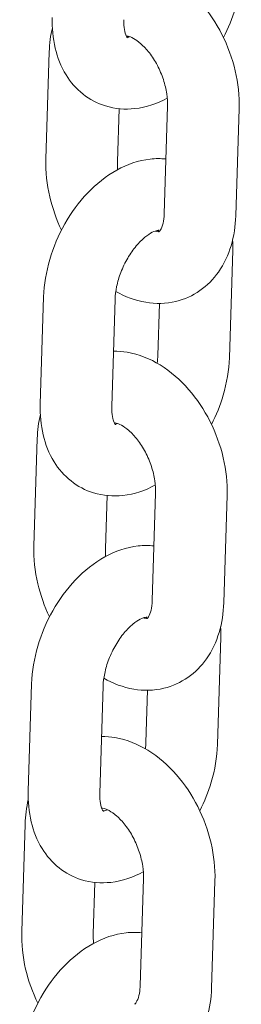
# Model space of a CAD drawing. Units: millimetres. Extents: x 0 to 49844, y 0 to 33849.
# Drawn here: x 26118 to 26137, y 29828 to 29910 of the extents above; entities that cross this region are included whole.
import ezdxf

# ---------------------------------------------------------------- set-up
doc = ezdxf.new("R2010")
doc.units = ezdxf.units.MM

# ---------------------------------------------------------------- blocks, each defined once
blk = doc.blocks.new('A$C29621C6C')
at = {"color": 0, "linetype": 'Continuous', "lineweight": 0, "extrusion": (-5.55112e-17, 0.816497, 0.57735)}
for p, q in [((-2900.152, 21101.292), (-2900.431, 21092.298)), ((-2894.297, 21096.529), (-2894.434, 21092.112)), ((-2890.501, 21087.743), (-2890.221, 21096.737)), ((-2884.504, 21087.557), (-2884.224, 21096.55)), ((-2884.762, 21084.683), (-2885.041, 21075.69)), ((-2900.899, 21071.788), (-2900.62, 21080.782)), ((-2894.902, 21071.602), (-2894.623, 21080.595)), ((-2890.903, 21080.233), (-2891.038, 21075.876)), ((-2901.157, 21068.914), (-2901.436, 21059.921)), ((-2895.302, 21064.151), (-2895.439, 21059.734)), ((-2891.506, 21055.365), (-2891.227, 21064.359)), ((-2885.509, 21055.179), (-2885.23, 21064.173)), ((-2885.767, 21052.306), (-2886.046, 21043.312)), ((-2901.904, 21039.41), (-2901.625, 21048.404)), ((-2895.907, 21039.224), (-2895.628, 21048.218)), ((-2891.908, 21047.855), (-2892.043, 21043.498)), ((-2902.176, 21036.66), (-2902.456, 21027.666)), ((-2896.325, 21031.776), (-2896.458, 21027.48)), ((-2892.525, 21023.111), (-2892.246, 21032.105)), ((-2886.528, 21022.925), (-2886.249, 21031.919))]:
    blk.add_line(p, q, dxfattribs=at)
at = {"color": 0, "linetype": 'Continuous', "lineweight": 0}
for points, knots in [([(-2884.224, 21096.55), (-2884.192, 21097.596), (-2884.309, 21098.658), (-2884.8, 21100.749), (-2885.176, 21101.778), (-2886.154, 21103.711), (-2886.754, 21104.615), (-2888.152, 21106.217), (-2888.95, 21106.917), (-2890.683, 21107.978), (-2891.614, 21108.358), (-2892.983, 21108.587), (-2893.366, 21108.619), (-2893.753, 21108.616)], [3.237268, 3.237268, 3.237268, 3.237268, 3.598228, 3.598228, 3.962369, 3.962369, 4.32604, 4.32604, 4.689916, 4.689916, 5.032858, 5.032858, 5.161797, 5.161797, 5.161797, 5.161797]), ([(-2884.035, 21108.067), (-2884.068, 21107.019), (-2884.248, 21105.962), (-2884.798, 21104.088), (-2885.129, 21103.263), (-2885.533, 21102.477)], [0.1354377, 0.1354377, 0.1354377, 0.1354377, 0.500521, 0.500521, 0.7993164, 0.7993164, 0.7993164, 0.7993164]), ([(-2890.244, 21097.415), (-2891.081, 21096.963), (-2892, 21096.642), (-2893.778, 21096.447), (-2894.62, 21096.51), (-2896.107, 21096.966), (-2896.758, 21097.31), (-2897.888, 21098.207), (-2898.363, 21098.759), (-2899.169, 21100.057), (-2899.464, 21100.819), (-2899.847, 21102.436), (-2899.921, 21103.298), (-2899.894, 21104.165)], [1.606707, 1.606707, 1.606707, 1.606707, 1.9414, 1.9414, 2.216228, 2.216228, 2.451595, 2.451595, 2.692666, 2.692666, 2.974963, 2.974963, 3.27703, 3.27703, 3.27703, 3.27703]), ([(-2893.585, 21102.451), (-2893.585, 21102.451), (-2893.589, 21102.455), (-2893.627, 21102.501), (-2893.707, 21102.62), (-2893.826, 21103.021), (-2893.869, 21103.243), (-2893.898, 21103.654), (-2893.902, 21103.812), (-2893.897, 21103.979)], [2.5020548, 2.5020548, 2.5020548, 2.5020548, 2.5961706, 2.5961706, 2.9192267, 2.9192267, 3.1508705, 3.1508705, 3.2770304, 3.2770304, 3.2770304, 3.2770304]), ([(-2890.221, 21096.737), (-2890.212, 21097.052), (-2890.232, 21097.404), (-2890.346, 21098.16), (-2890.442, 21098.563), (-2890.709, 21099.373), (-2890.881, 21099.779), (-2891.282, 21100.538), (-2891.51, 21100.891), (-2891.983, 21101.5), (-2892.228, 21101.758), (-2892.689, 21102.162), (-2892.905, 21102.311), (-2893.273, 21102.513), (-2893.425, 21102.567), (-2893.605, 21102.611), (-2893.657, 21102.615), (-2893.687, 21102.616)], [3.237268, 3.237268, 3.237268, 3.237268, 3.479629, 3.479629, 3.731591, 3.731591, 3.989479, 3.989479, 4.246998, 4.246998, 4.497768, 4.497768, 4.738467, 4.738467, 4.975422, 4.975422, 5.143574, 5.143574, 5.143574, 5.143574]), ([(-2893.404, 21102.555), (-2893.463, 21102.535), (-2893.513, 21102.521), (-2893.581, 21102.506), (-2893.604, 21102.503), (-2893.623, 21102.5)], [1.7583801, 1.7583801, 1.7583801, 1.7583801, 1.8615798, 1.8615798, 1.9318534, 1.9318534, 1.9318534, 1.9318534]), ([(-2900.62, 21080.782), (-2900.587, 21081.829), (-2900.408, 21082.886), (-2899.801, 21084.949), (-2899.374, 21085.954), (-2898.308, 21087.831), (-2897.672, 21088.701), (-2896.213, 21090.233), (-2895.391, 21090.894), (-2893.622, 21091.869), (-2892.681, 21092.203), (-2891.246, 21092.361), (-2890.802, 21092.365), (-2890.359, 21092.32)], [3.27703, 3.27703, 3.27703, 3.27703, 3.642114, 3.642114, 4.007763, 4.007763, 4.37285, 4.37285, 4.739413, 4.739413, 5.082993, 5.082993, 5.231403, 5.231403, 5.231403, 5.231403]), ([(-2900.431, 21092.298), (-2900.463, 21091.252), (-2900.346, 21090.191), (-2899.878, 21088.196), (-2899.547, 21087.26), (-2899.122, 21086.372)], [0.0956749, 0.0956749, 0.0956749, 0.0956749, 0.4566353, 0.4566353, 0.7872182, 0.7872182, 0.7872182, 0.7872182]), ([(-2890.942, 21086.229), (-2890.942, 21086.229), (-2890.919, 21086.241), (-2890.81, 21086.386), (-2890.721, 21086.539), (-2890.587, 21086.975), (-2890.537, 21087.223), (-2890.508, 21087.586), (-2890.503, 21087.663), (-2890.501, 21087.743)], [2.3824979, 2.3824979, 2.3824979, 2.3824979, 2.640805, 2.640805, 2.9386067, 2.9386067, 3.176015, 3.176015, 3.2372676, 3.2372676, 3.2372676, 3.2372676]), ([(-2894.565, 21081.239), (-2893.791, 21080.799), (-2892.945, 21080.474), (-2891.227, 21080.187), (-2890.362, 21080.2), (-2888.808, 21080.573), (-2888.116, 21080.885), (-2886.899, 21081.733), (-2886.377, 21082.268), (-2885.478, 21083.537), (-2885.131, 21084.287), (-2884.654, 21085.872), (-2884.53, 21086.709), (-2884.504, 21087.557)], [1.58166, 1.58166, 1.58166, 1.58166, 1.891265, 1.891265, 2.173407, 2.173407, 2.416349, 2.416349, 2.662248, 2.662248, 2.944816, 2.944816, 3.237268, 3.237268, 3.237268, 3.237268]), ([(-2894.623, 21080.595), (-2894.613, 21080.915), (-2894.571, 21081.27), (-2894.414, 21082.03), (-2894.295, 21082.435), (-2893.984, 21083.243), (-2893.79, 21083.646), (-2893.352, 21084.394), (-2893.109, 21084.74), (-2892.612, 21085.33), (-2892.361, 21085.577), (-2891.897, 21085.956), (-2891.683, 21086.092), (-2891.331, 21086.272), (-2891.192, 21086.316), (-2891.009, 21086.356), (-2890.97, 21086.351), (-2890.97, 21086.351)], [3.27703, 3.27703, 3.27703, 3.27703, 3.517945, 3.517945, 3.769995, 3.769995, 4.02834, 4.02834, 4.285844, 4.285844, 4.535335, 4.535335, 4.772642, 4.772642, 5.003172, 5.003172, 5.238579, 5.238579, 5.238579, 5.238579]), ([(-2891.251, 21086.293), (-2891.204, 21086.277), (-2891.161, 21086.264), (-2891.011, 21086.228), (-2890.954, 21086.232), (-2890.936, 21086.234)], [1.7513615, 1.7513615, 1.7513615, 1.7513615, 1.8338289, 1.8338289, 2.0883894, 2.0883894, 2.0883894, 2.0883894]), ([(-2885.23, 21064.173), (-2885.197, 21065.219), (-2885.314, 21066.28), (-2885.805, 21068.372), (-2886.181, 21069.401), (-2887.159, 21071.334), (-2887.759, 21072.238), (-2889.158, 21073.84), (-2889.955, 21074.539), (-2891.689, 21075.6), (-2892.619, 21075.981), (-2893.989, 21076.21), (-2894.372, 21076.242), (-2894.758, 21076.238)], [3.237268, 3.237268, 3.237268, 3.237268, 3.598228, 3.598228, 3.962369, 3.962369, 4.32604, 4.32604, 4.689916, 4.689916, 5.032858, 5.032858, 5.161797, 5.161797, 5.161797, 5.161797]), ([(-2885.041, 21075.69), (-2885.073, 21074.642), (-2885.253, 21073.585), (-2885.804, 21071.711), (-2886.135, 21070.885), (-2886.538, 21070.099)], [0.1354377, 0.1354377, 0.1354377, 0.1354377, 0.500521, 0.500521, 0.7993164, 0.7993164, 0.7993164, 0.7993164]), ([(-2891.249, 21065.038), (-2892.087, 21064.585), (-2893.005, 21064.265), (-2894.784, 21064.07), (-2895.625, 21064.133), (-2897.113, 21064.588), (-2897.763, 21064.932), (-2898.894, 21065.829), (-2899.369, 21066.382), (-2900.174, 21067.68), (-2900.469, 21068.441), (-2900.853, 21070.059), (-2900.926, 21070.921), (-2900.899, 21071.788)], [1.606707, 1.606707, 1.606707, 1.606707, 1.9414, 1.9414, 2.216228, 2.216228, 2.451595, 2.451595, 2.692666, 2.692666, 2.974963, 2.974963, 3.27703, 3.27703, 3.27703, 3.27703]), ([(-2894.59, 21070.074), (-2894.59, 21070.074), (-2894.594, 21070.078), (-2894.632, 21070.123), (-2894.712, 21070.243), (-2894.831, 21070.643), (-2894.874, 21070.866), (-2894.904, 21071.277), (-2894.907, 21071.434), (-2894.902, 21071.602)], [2.5020548, 2.5020548, 2.5020548, 2.5020548, 2.5961706, 2.5961706, 2.9192267, 2.9192267, 3.1508705, 3.1508705, 3.2770304, 3.2770304, 3.2770304, 3.2770304]), ([(-2891.227, 21064.359), (-2891.217, 21064.674), (-2891.237, 21065.027), (-2891.351, 21065.782), (-2891.447, 21066.186), (-2891.714, 21066.996), (-2891.887, 21067.401), (-2892.287, 21068.16), (-2892.515, 21068.513), (-2892.989, 21069.123), (-2893.233, 21069.381), (-2893.694, 21069.785), (-2893.91, 21069.934), (-2894.279, 21070.136), (-2894.43, 21070.19), (-2894.611, 21070.234), (-2894.662, 21070.238), (-2894.693, 21070.239)], [3.237268, 3.237268, 3.237268, 3.237268, 3.479629, 3.479629, 3.731591, 3.731591, 3.989479, 3.989479, 4.246998, 4.246998, 4.497768, 4.497768, 4.738467, 4.738467, 4.975422, 4.975422, 5.143574, 5.143574, 5.143574, 5.143574]), ([(-2894.41, 21070.178), (-2894.468, 21070.157), (-2894.519, 21070.144), (-2894.587, 21070.129), (-2894.61, 21070.125), (-2894.628, 21070.123)], [1.7583801, 1.7583801, 1.7583801, 1.7583801, 1.8615798, 1.8615798, 1.9318534, 1.9318534, 1.9318534, 1.9318534]), ([(-2901.625, 21048.404), (-2901.592, 21049.452), (-2901.413, 21050.509), (-2900.807, 21052.572), (-2900.379, 21053.577), (-2899.314, 21055.453), (-2898.677, 21056.324), (-2897.218, 21057.855), (-2896.396, 21058.517), (-2894.628, 21059.491), (-2893.686, 21059.826), (-2892.251, 21059.983), (-2891.808, 21059.988), (-2891.364, 21059.942)], [3.27703, 3.27703, 3.27703, 3.27703, 3.642114, 3.642114, 4.007763, 4.007763, 4.37285, 4.37285, 4.739413, 4.739413, 5.082993, 5.082993, 5.231403, 5.231403, 5.231403, 5.231403]), ([(-2901.436, 21059.921), (-2901.469, 21058.875), (-2901.352, 21057.813), (-2900.884, 21055.819), (-2900.553, 21054.883), (-2900.128, 21053.994)], [0.0956749, 0.0956749, 0.0956749, 0.0956749, 0.4566353, 0.4566353, 0.7872182, 0.7872182, 0.7872182, 0.7872182]), ([(-2895.57, 21048.862), (-2894.796, 21048.422), (-2893.95, 21048.097), (-2892.232, 21047.809), (-2891.367, 21047.823), (-2889.813, 21048.196), (-2889.122, 21048.508), (-2887.904, 21049.356), (-2887.382, 21049.89), (-2886.483, 21051.16), (-2886.137, 21051.91), (-2885.659, 21053.494), (-2885.535, 21054.332), (-2885.509, 21055.179)], [1.58166, 1.58166, 1.58166, 1.58166, 1.891265, 1.891265, 2.173407, 2.173407, 2.416349, 2.416349, 2.662248, 2.662248, 2.944816, 2.944816, 3.237268, 3.237268, 3.237268, 3.237268]), ([(-2891.948, 21053.852), (-2891.948, 21053.852), (-2891.924, 21053.864), (-2891.815, 21054.008), (-2891.726, 21054.162), (-2891.592, 21054.598), (-2891.542, 21054.845), (-2891.513, 21055.209), (-2891.508, 21055.286), (-2891.506, 21055.365)], [2.3824979, 2.3824979, 2.3824979, 2.3824979, 2.640805, 2.640805, 2.9386067, 2.9386067, 3.176015, 3.176015, 3.2372676, 3.2372676, 3.2372676, 3.2372676]), ([(-2895.628, 21048.218), (-2895.618, 21048.538), (-2895.576, 21048.893), (-2895.419, 21049.652), (-2895.3, 21050.057), (-2894.989, 21050.866), (-2894.796, 21051.269), (-2894.358, 21052.017), (-2894.114, 21052.363), (-2893.618, 21052.952), (-2893.366, 21053.199), (-2892.902, 21053.578), (-2892.689, 21053.715), (-2892.337, 21053.894), (-2892.197, 21053.939), (-2892.014, 21053.979), (-2891.975, 21053.974), (-2891.975, 21053.974)], [3.27703, 3.27703, 3.27703, 3.27703, 3.517945, 3.517945, 3.769995, 3.769995, 4.02834, 4.02834, 4.285844, 4.285844, 4.535335, 4.535335, 4.772642, 4.772642, 5.003172, 5.003172, 5.238579, 5.238579, 5.238579, 5.238579]), ([(-2892.256, 21053.916), (-2892.209, 21053.899), (-2892.167, 21053.887), (-2892.017, 21053.851), (-2891.959, 21053.854), (-2891.941, 21053.856)], [1.7513615, 1.7513615, 1.7513615, 1.7513615, 1.8338289, 1.8338289, 2.0883894, 2.0883894, 2.0883894, 2.0883894]), ([(-2886.249, 21031.919), (-2886.217, 21032.964), (-2886.334, 21034.026), (-2886.824, 21036.117), (-2887.201, 21037.147), (-2888.178, 21039.08), (-2888.779, 21039.984), (-2890.177, 21041.586), (-2890.975, 21042.285), (-2892.708, 21043.346), (-2893.638, 21043.727), (-2895.002, 21043.955), (-2895.379, 21043.987), (-2895.759, 21043.984)], [3.237268, 3.237268, 3.237268, 3.237268, 3.598228, 3.598228, 3.962369, 3.962369, 4.32604, 4.32604, 4.689916, 4.689916, 5.032858, 5.032858, 5.159801, 5.159801, 5.159801, 5.159801]), ([(-2886.046, 21043.312), (-2886.079, 21042.264), (-2886.258, 21041.207), (-2886.804, 21039.35), (-2887.127, 21038.539), (-2887.52, 21037.767)], [0.1354377, 0.1354377, 0.1354377, 0.1354377, 0.500521, 0.500521, 0.7936271, 0.7936271, 0.7936271, 0.7936271]), ([(-2892.258, 21032.658), (-2893.095, 21032.207), (-2894.012, 21031.887), (-2895.789, 21031.693), (-2896.631, 21031.755), (-2898.118, 21032.211), (-2898.768, 21032.555), (-2899.899, 21033.452), (-2900.374, 21034.004), (-2901.179, 21035.303), (-2901.475, 21036.064), (-2901.858, 21037.681), (-2901.931, 21038.543), (-2901.904, 21039.41)], [1.607215, 1.607215, 1.607215, 1.607215, 1.9414, 1.9414, 2.216228, 2.216228, 2.451595, 2.451595, 2.692666, 2.692666, 2.974963, 2.974963, 3.27703, 3.27703, 3.27703, 3.27703]), ([(-2895.595, 21037.696), (-2895.595, 21037.696), (-2895.6, 21037.7), (-2895.637, 21037.746), (-2895.717, 21037.865), (-2895.837, 21038.266), (-2895.88, 21038.489), (-2895.909, 21038.899), (-2895.912, 21039.057), (-2895.907, 21039.224)], [2.5020548, 2.5020548, 2.5020548, 2.5020548, 2.5961706, 2.5961706, 2.9192267, 2.9192267, 3.1508705, 3.1508705, 3.2770304, 3.2770304, 3.2770304, 3.2770304]), ([(-2892.246, 21032.105), (-2892.236, 21032.42), (-2892.257, 21032.773), (-2892.37, 21033.528), (-2892.466, 21033.932), (-2892.733, 21034.741), (-2892.906, 21035.147), (-2893.307, 21035.906), (-2893.535, 21036.259), (-2894.008, 21036.868), (-2894.253, 21037.127), (-2894.713, 21037.53), (-2894.93, 21037.679), (-2895.298, 21037.881), (-2895.45, 21037.936), (-2895.674, 21037.99), (-2895.731, 21037.985), (-2895.747, 21037.983), (-2895.748, 21037.983), (-2895.748, 21037.983)], [3.237268, 3.237268, 3.237268, 3.237268, 3.479629, 3.479629, 3.731591, 3.731591, 3.989479, 3.989479, 4.246998, 4.246998, 4.497768, 4.497768, 4.738467, 4.738467, 4.975422, 4.975422, 5.242881, 5.242881, 5.255871, 5.255871, 5.255871, 5.255871]), ([(-2895.269, 21037.859), (-2895.393, 21037.803), (-2895.494, 21037.773), (-2895.592, 21037.752), (-2895.615, 21037.748), (-2895.634, 21037.746)], [1.6811046, 1.6811046, 1.6811046, 1.6811046, 1.8615798, 1.8615798, 1.9318534, 1.9318534, 1.9318534, 1.9318534]), ([(-2902.63, 21016.027), (-2902.598, 21017.075), (-2902.418, 21018.131), (-2901.812, 21020.194), (-2901.384, 21021.2), (-2900.319, 21023.076), (-2899.682, 21023.947), (-2898.224, 21025.478), (-2897.401, 21026.139), (-2895.633, 21027.114), (-2894.692, 21027.448), (-2893.262, 21027.605), (-2892.825, 21027.61), (-2892.387, 21027.567)], [3.27703, 3.27703, 3.27703, 3.27703, 3.642114, 3.642114, 4.007763, 4.007763, 4.37285, 4.37285, 4.739413, 4.739413, 5.082993, 5.082993, 5.229411, 5.229411, 5.229411, 5.229411]), ([(-2902.456, 21027.666), (-2902.488, 21026.621), (-2902.371, 21025.559), (-2901.897, 21023.536), (-2901.553, 21022.574), (-2901.11, 21021.662)], [0.0956749, 0.0956749, 0.0956749, 0.0956749, 0.4566353, 0.4566353, 0.7968751, 0.7968751, 0.7968751, 0.7968751]), ([(-2896.56, 21016.59), (-2895.794, 21016.159), (-2894.958, 21015.84), (-2893.252, 21015.555), (-2892.387, 21015.568), (-2890.833, 21015.942), (-2890.141, 21016.253), (-2888.924, 21017.101), (-2888.402, 21017.636), (-2887.503, 21018.905), (-2887.156, 21019.656), (-2886.679, 21021.24), (-2886.555, 21022.078), (-2886.528, 21022.925)], [1.585691, 1.585691, 1.585691, 1.585691, 1.891265, 1.891265, 2.173407, 2.173407, 2.416349, 2.416349, 2.662248, 2.662248, 2.944816, 2.944816, 3.237268, 3.237268, 3.237268, 3.237268]), ([(-2892.967, 21021.597), (-2892.967, 21021.597), (-2892.943, 21021.609), (-2892.835, 21021.754), (-2892.746, 21021.907), (-2892.612, 21022.343), (-2892.562, 21022.591), (-2892.532, 21022.954), (-2892.528, 21023.031), (-2892.525, 21023.111)], [2.3824979, 2.3824979, 2.3824979, 2.3824979, 2.640805, 2.640805, 2.9386067, 2.9386067, 3.176015, 3.176015, 3.2372676, 3.2372676, 3.2372676, 3.2372676])]:
    blk.add_open_spline(points, degree=3, knots=knots, dxfattribs=at)
for points in [[(-2899.886, 21103.309), (-2900.045, 21102.651), (-2900.13, 21101.974), (-2900.152, 21101.292)], [(-2894.434, 21092.112), (-2894.44, 21091.901), (-2894.433, 21091.673), (-2894.411, 21091.434)], [(-2891.032, 21086.348), (-2891.015, 21086.322), (-2890.992, 21086.284), (-2890.968, 21086.232)], [(-2884.769, 21085.539), (-2884.755, 21085.255), (-2884.753, 21084.969), (-2884.762, 21084.683)], [(-2891.038, 21075.876), (-2891.044, 21075.674), (-2891.063, 21075.457), (-2891.095, 21075.232)], [(-2900.892, 21070.932), (-2901.051, 21070.273), (-2901.136, 21069.597), (-2901.157, 21068.914)], [(-2895.439, 21059.734), (-2895.446, 21059.523), (-2895.439, 21059.295), (-2895.417, 21059.056)], [(-2892.037, 21053.971), (-2892.02, 21053.945), (-2891.998, 21053.907), (-2891.973, 21053.855)], [(-2885.774, 21053.162), (-2885.76, 21052.878), (-2885.758, 21052.592), (-2885.767, 21052.306)], [(-2892.043, 21043.498), (-2892.048, 21043.328), (-2892.063, 21043.148), (-2892.086, 21042.961)], [(-2901.904, 21038.709), (-2902.067, 21038.041), (-2902.155, 21037.354), (-2902.176, 21036.66)], [(-2895.744, 21037.983), (-2895.745, 21037.982), (-2895.746, 21037.981), (-2895.747, 21037.98)], [(-2896.458, 21027.48), (-2896.466, 21027.233), (-2896.455, 21026.962), (-2896.423, 21026.678)], [(-2892.991, 21021.601), (-2892.976, 21021.601), (-2892.967, 21021.601), (-2892.961, 21021.602)]]:
    blk.add_open_spline(points, degree=3, dxfattribs=at)

msp = doc.modelspace()

# ---------------------------------------------------------------- block references
msp.add_blockref('A$C29621C6C', (29021.045, 8806.279))

doc.saveas('drawing.dxf')
